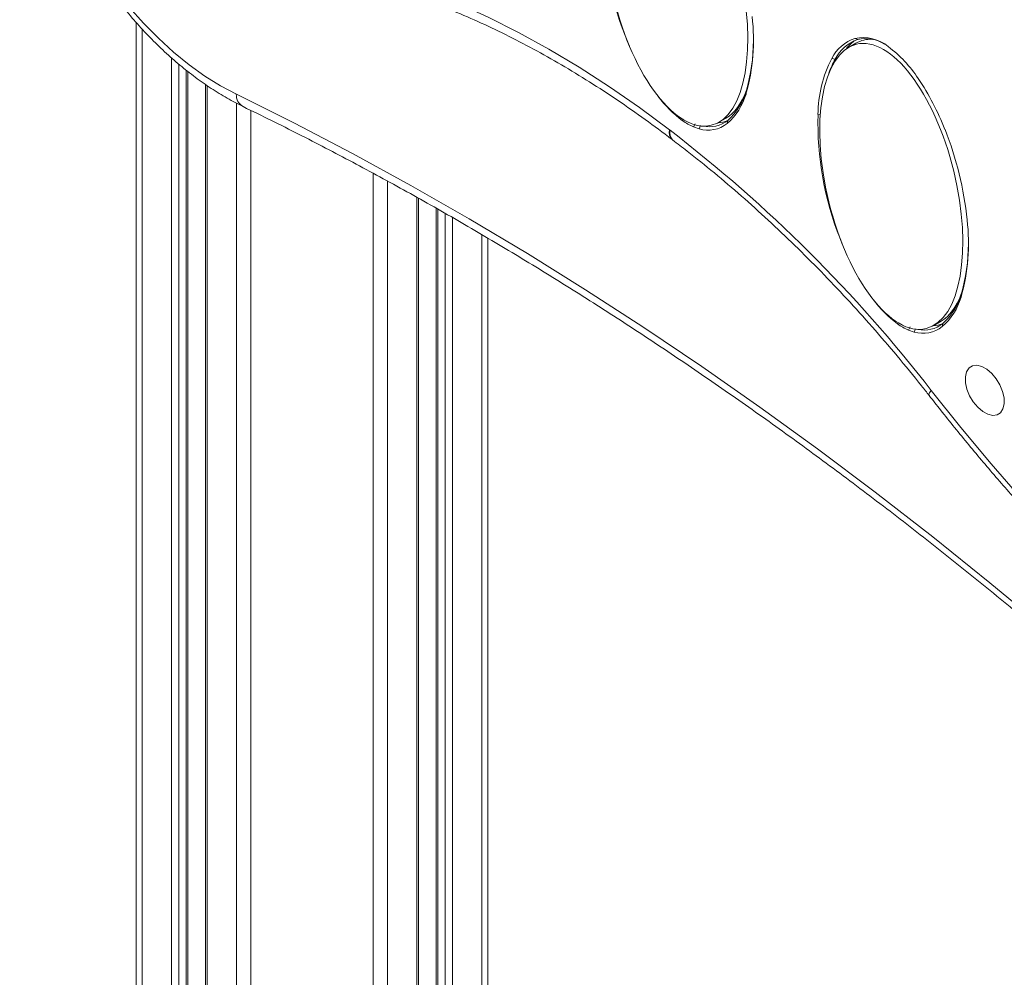
# Model space of a CAD drawing. Units: millimetres. Extents: x -600 to 2253, y -2164 to 517.
# Drawn here: x 880 to 1076, y -1666 to -1475 of the extents above; entities that cross this region are included whole.
import ezdxf

# ---------------------------------------------------------------- set-up
doc = ezdxf.new("R2010")
doc.units = ezdxf.units.MM

msp = doc.modelspace()

# ---------------------------------------------------------------- linework, layer by layer
at = {"color": 7, "linetype": 'Continuous', "lineweight": 15}
for p, q in [((902.99, -1475.59), (902.99, -1926.3)), ((1046.64, -1479.73), (1045.22, -1480.55)), ((1047.07, -1478.98), (1046.5, -1478.74)), ((1042.52, -1482.91), (1041.85, -1482.75)), ((913.27, -1930.06), (913.27, -1485.32)), ((916.84, -1487.95), (916.84, -1935.01)), ((1024.74, -1489.86), (1024.76, -1489.34)), ((1012.06, -1495.18), (1012.26, -1494.87)), ((1014.27, -1496.43), (1014.57, -1495.79)), ((1019.34, -1495.47), (1020.75, -1494.65)), ((1021.01, -1495.73), (1021.09, -1495.11)), ((1015.39, -1496.82), (1014.27, -1496.43)), ((1015.39, -1496.82), (1015.66, -1496.17)), ((1009.98, -1498.94), (1010.09, -1499.03)), ((959.33, -1935.01), (959.33, -1510.67)), ((962.89, -1512.66), (962.89, -1930.06)), ((973.18, -1518.61), (973.18, -1926.3)), ((1067.67, -1530.43), (1067.68, -1529.91)), ((1062.26, -1536.04), (1063.68, -1535.22)), ((1054.98, -1535.74), (1055.19, -1535.44)), ((1057.2, -1537), (1057.49, -1536.36)), ((1058.32, -1537.39), (1057.2, -1537)), ((1058.32, -1537.39), (1058.58, -1536.74)), ((1063.93, -1536.3), (1064.01, -1535.68))]:
    msp.add_line(p, q, dxfattribs=at)
at = {"color": 8, "linetype": 'Continuous', "lineweight": 15}
for p, q in [((904.16, -1476.85), (904.16, -1927.93)), ((1000.61, -1478.14), (1000.6, -1478.15)), ((910.06, -1482.63), (910.06, -1931.34)), ((911.48, -1483.88), (911.48, -1931.34)), ((1042.94, -1482.67), (1042.52, -1482.91)), ((912.98, -1485.09), (912.98, -1930.47)), ((917.13, -1488.16), (917.13, -1935.42)), ((923.03, -1491.68), (923.03, -1938.82)), ((925.86, -1493.12), (925.86, -1939.5)), ((1039.64, -1493.98), (1039.11, -1493.96)), ((950.31, -1505.69), (950.31, -1939.5)), ((953.14, -1507.23), (953.14, -1938.82)), ((959.04, -1510.5), (959.04, -1935.42)), ((963.19, -1512.83), (963.19, -1930.47)), ((964.69, -1513.7), (964.69, -1931.34)), ((966.11, -1514.52), (966.11, -1931.34)), ((972.01, -1517.93), (972.01, -1927.93)), ((1043.54, -1518.71), (1043.53, -1518.72))]:
    msp.add_line(p, q, dxfattribs=at)
at = {"color": 7, "linetype": 'Continuous', "lineweight": 15, "flags": 128}
for points in [[(881.17, -1425.88), (881.64, -1429.76), (882.36, -1433.73), (883.33, -1437.76), (884.54, -1441.82), (885.98, -1445.9), (887.65, -1449.96), (889.52, -1453.97), (891.6, -1457.92), (893.86, -1461.77), (896.3, -1465.5), (898.89, -1469.08), (901.61, -1472.49), (904.46, -1475.71), (907.41, -1478.72), (910.44, -1481.49), (913.53, -1484.01), (916.67, -1486.26), (919.82, -1488.23), (922.98, -1489.91)], [(949.43, -1465.42), (955.33, -1467.23), (961.27, -1469.36), (967.26, -1471.78), (973.28, -1474.52), (979.32, -1477.55), (985.37, -1480.88), (991.42, -1484.49), (997.46, -1488.39), (1003.49, -1492.57), (1009.48, -1497.01)], [(1001.47, -1480.31), (1001.15, -1479.53), (1000.6, -1478.15)], [(922.98, -1489.91), (934.58, -1495.67), (946.2, -1501.73), (957.83, -1508.09), (969.46, -1514.75), (981.1, -1521.7), (992.72, -1528.94), (1004.33, -1536.46), (1015.93, -1544.27), (1027.5, -1552.36), (1039.04, -1560.72), (1050.54, -1569.35), (1062.01, -1578.25), (1073.43, -1587.41), (1084.79, -1596.83), (1096.1, -1606.5), (1107.35, -1616.43), (1118.53, -1626.59), (1129.64, -1637)], [(1044.41, -1520.88), (1044.07, -1520.1), (1043.53, -1518.72)], [(1074.71, -1546.7), (1075.44, -1547.94), (1075.97, -1549.24), (1076.26, -1550.53), (1076.28, -1551.72), (1076.04, -1552.72), (1075.56, -1553.47), (1074.86, -1553.91), (1073.99, -1554.02), (1073.01, -1553.79), (1072, -1553.24), (1071.01, -1552.39), (1070.12, -1551.31), (1069.39, -1550.08), (1068.86, -1548.78), (1068.57, -1547.49), (1068.55, -1546.3), (1068.79, -1545.3), (1069.27, -1544.55), (1069.97, -1544.1), (1070.84, -1543.99), (1071.81, -1544.22), (1072.83, -1544.78), (1073.81, -1545.63), (1074.71, -1546.7)], [(1061.72, -1549.01), (1067.63, -1556.43), (1073.67, -1563.67), (1079.82, -1570.71), (1086.07, -1577.55), (1092.43, -1584.18), (1098.87, -1590.6), (1105.4, -1596.78), (1112, -1602.72), (1118.66, -1608.42), (1125.38, -1613.87), (1132.14, -1619.06), (1138.94, -1623.98), (1145.77, -1628.63), (1152.61, -1632.99), (1159.46, -1637.07), (1166.32, -1640.86), (1173.16, -1644.35), (1179.98, -1647.54), (1186.77, -1650.43)]]:
    msp.add_lwpolyline(points, dxfattribs=at)
at = {"color": 7, "linetype": 'Continuous', "lineweight": 15}
for centre, radius, start, end in [((1058.68, -1455.02), 62.51, 178.5073, 201.7103), ((987.32, -1479.15), 38.92, 344.0202, 7.0003), ((991.27, -1479.36), 34.94, 343.3945, 0.329), ((1049.08, -1486.43), 8.11, 108.5731, 153.0044), ((1049.6, -1486.51), 7.94, 108.5831, 153.0033), ((1051.13, -1485.72), 8.03, 126.4937, 142.9728), ((1048.09, -1486.55), 7.97, 50.5653, 101.5592), ((1048.66, -1485.63), 6.84, 56.8941, 103.5125), ((1037.75, -1500.82), 25.58, 33.3793, 52.9766), ((1064.63, -1494.25), 25.52, 153.2123, 179.35), ((1060.05, -1492.31), 19.89, 151.7924, 160.4812), ((1014.95, -1516.42), 53.21, 21.467, 33.9029), ((1012.78, -1486.38), 12.46, 311.3278, 343.7513), ((1013, -1485.92), 12.25, 311.3274, 343.7513), ((1027.26, -1475.11), 25.18, 217.1444, 232.844), ((1101.61, -1495.59), 62.51, 178.5074, 201.7103), ((1019.02, -1485.46), 11.95, 234.3722, 246.5919), ((1017.14, -1490.79), 6.28, 253.8312, 308.0441), ((1017.39, -1490.43), 5.97, 257.8657, 308.32), ((1018.92, -1489.71), 5.86, 272.524, 290.8068), ((1019.99, -1483.28), 17.29, 232.5557, 232.936), ((833.77, -1725.77), 288.45, 37.7898, 52.449), ((1002.24, -1521.75), 66.99, 5.8042, 21.726), ((1030.25, -1519.72), 38.92, 344.0203, 7.0002), ((1034.2, -1519.92), 34.94, 343.3944, 0.3291), ((1070.19, -1515.68), 25.17, 217.1383, 232.8454), ((1055.71, -1526.94), 12.46, 311.3286, 343.7506), ((1055.93, -1526.48), 12.25, 311.3279, 343.7512), ((1061.95, -1526.03), 11.95, 234.372, 246.5902), ((1060.06, -1531.35), 6.28, 253.8319, 308.0434), ((1060.31, -1531), 5.97, 257.8686, 308.3193), ((1061.85, -1530.27), 5.86, 272.5301, 290.8039)]:
    msp.add_arc(centre, radius, start, end, dxfattribs=at)
at = {"color": 8, "linetype": 'Continuous', "lineweight": 15}
for centre, radius, start, end in [((925.67, -1490.02), 2.7, 177.5424, 240.2498), ((1011.33, -1497.56), 1.93, 163.4454, 225.456), ((1011.46, -1497.62), 1.96, 164.1066, 225.9227)]:
    msp.add_arc(centre, radius, start, end, dxfattribs=at)
at = {"color": 7, "linetype": 'Continuous', "lineweight": 15}
for centre in [(1010.82, -1467.72), (1053.74, -1508.29)]:
    msp.add_ellipse(centre, major_axis=(-6.96, 28.38), ratio=0.43945, dxfattribs=at)
for centre, start_param, end_param in [((1055.16, -1507.47), 6.147106, 6.411814), ((1012.23, -1466.91), 3.271141, 3.708293), ((1055.16, -1507.47), 3.271141, 3.708216)]:
    msp.add_ellipse(centre, major_axis=(-6.96, 28.38), ratio=0.43945, start_param=start_param, end_param=end_param, dxfattribs=at)
for points, knots in [([(1243.45, -1564.58), (1239.47, -1564.18), (1231.5, -1563.36), (1219.34, -1561.44), (1207.02, -1558.87), (1194.53, -1555.49), (1182.7, -1551.5), (1171.56, -1546.95), (1161.16, -1542), (1150.71, -1536.28), (1140.28, -1529.8), (1129.91, -1522.52), (1119.66, -1514.44), (1109.54, -1505.61), (1099.61, -1496.11), (1089.91, -1486.03), (1080.73, -1475.54), (1071.87, -1465.07), (1063.03, -1455.1), (1054.05, -1445.42), (1043.69, -1435.08), (1031.92, -1424.35), (1018.75, -1413.36), (1006.17, -1403.84), (994.28, -1395.62), (983.1, -1388.62), (971.92, -1382.38), (960.59, -1376.92), (949.16, -1372.34), (937.65, -1368.46), (926.24, -1365.14), (918.67, -1363.16), (914.89, -1362.17)], [0, 0, 0, 0, 0.037956, 0.075977, 0.113988, 0.151947, 0.189851, 0.220464, 0.251174, 0.281896, 0.312567, 0.343149, 0.373734, 0.404422, 0.435153, 0.465857, 0.496456, 0.525232, 0.554029, 0.582796, 0.611529, 0.651144, 0.690804, 0.730426, 0.763256, 0.796142, 0.829014, 0.861822, 0.896325, 0.930866, 0.965445, 1, 1, 1, 1]), ([(915.15, -1361.51), (918.78, -1362.46), (926.02, -1364.36), (936.96, -1367.52), (947.98, -1371.17), (959.24, -1375.56), (970.75, -1380.98), (982.45, -1387.41), (994.16, -1394.68), (1006.25, -1403.02), (1018.7, -1412.44), (1031.44, -1423.01), (1043.06, -1433.52), (1053.53, -1443.88), (1062.87, -1453.89), (1072.05, -1464.22), (1081.13, -1474.93), (1090.41, -1485.53), (1100.08, -1495.59), (1109.99, -1505.07), (1120.09, -1513.88), (1130.32, -1521.95), (1140.66, -1529.21), (1151.07, -1535.67), (1161.5, -1541.37), (1171.88, -1546.32), (1178.95, -1549.21), (1183.39, -1550.87), (1187.66, -1552.43), (1196.05, -1555.2), (1207.82, -1558.37), (1220.49, -1560.99), (1232.44, -1562.81), (1240.1, -1563.57), (1243.66, -1563.92)], [0, 0, 0, 0, 0.03312, 0.066259, 0.099367, 0.132445, 0.166791, 0.201209, 0.235645, 0.270014, 0.308317, 0.346654, 0.384951, 0.41477, 0.444626, 0.474515, 0.50438, 0.534914, 0.565552, 0.596217, 0.626839, 0.657359, 0.687879, 0.718489, 0.749149, 0.779796, 0.810347, 0.812173, 0.819477, 0.8487, 0.887779, 0.926886, 0.965978, 1, 1, 1, 1]), ([(879.73, -1424.29), (879.79, -1424.97), (879.99, -1426.93), (880.49, -1430.22), (881.29, -1434.18), (882.32, -1438.17), (883.56, -1442.17), (885.01, -1446.16), (886.66, -1450.13), (888.49, -1454.05), (890.5, -1457.9), (892.68, -1461.66), (895.02, -1465.33), (897.51, -1468.87), (900.12, -1472.26), (902.86, -1475.5), (905.71, -1478.57), (908.66, -1481.44), (911.68, -1484.11), (914.78, -1486.55), (917.93, -1488.76), (921.12, -1490.73), (923.26, -1491.82), (924.33, -1492.37)], [0, 0, 0, 0, 0.025943, 0.074798, 0.123589, 0.172315, 0.220979, 0.269588, 0.318153, 0.366685, 0.415195, 0.463699, 0.512207, 0.560729, 0.60928, 0.657873, 0.70652, 0.755235, 0.804028, 0.852909, 0.90188, 0.950939, 1, 1, 1, 1]), ([(951.6, -1468.19), (952.42, -1468.43), (955.03, -1469.18), (959.48, -1470.65), (964.96, -1472.7), (970.48, -1475.02), (976.03, -1477.61), (981.6, -1480.46), (987.19, -1483.58), (992.79, -1486.95), (998.39, -1490.57), (1003.87, -1494.38), (1007.73, -1497.22), (1009.73, -1498.75), (1009.98, -1498.94)], [0, 0, 0, 0, 0.043612, 0.138562, 0.233477, 0.32835, 0.423197, 0.518032, 0.612866, 0.707703, 0.802552, 0.897417, 0.987307, 1, 1, 1, 1]), ([(924.33, -1492.37), (926.23, -1493.29), (931.71, -1495.97), (940.81, -1500.6), (951.63, -1506.35), (962.46, -1512.36), (973.29, -1518.63), (984.12, -1525.16), (994.94, -1531.94), (1005.75, -1538.98), (1016.55, -1546.26), (1027.34, -1553.78), (1038.09, -1561.55), (1048.82, -1569.55), (1059.52, -1577.79), (1070.18, -1586.26), (1080.79, -1594.96), (1091.36, -1603.88), (1101.88, -1613.03), (1112.34, -1622.39), (1121.63, -1630.92), (1127.4, -1636.38), (1129.73, -1638.58)], [0, 0, 0, 0, 0.027382, 0.07945, 0.13152, 0.18359, 0.23566, 0.287732, 0.339804, 0.391877, 0.443952, 0.496028, 0.548106, 0.600185, 0.652266, 0.704349, 0.756434, 0.808521, 0.86061, 0.9127, 0.964793, 1, 1, 1, 1]), ([(1010.09, -1499.03), (1011.05, -1499.76), (1013.84, -1501.88), (1018.43, -1505.58), (1023.84, -1510.18), (1029.2, -1515.01), (1034.49, -1520.04), (1039.73, -1525.28), (1044.88, -1530.71), (1049.95, -1536.33), (1054.93, -1542.12), (1058.7, -1546.73), (1060.81, -1549.4), (1061.32, -1550.05)], [0, 0, 0, 0, 0.053293, 0.154762, 0.256258, 0.357781, 0.459328, 0.5609, 0.662496, 0.764113, 0.865749, 0.967404, 1, 1, 1, 1]), ([(1061.32, -1550.05), (1062.07, -1551.01), (1064.68, -1554.34), (1069.22, -1559.94), (1074.99, -1566.77), (1080.86, -1573.43), (1086.83, -1579.91), (1092.89, -1586.2), (1099.03, -1592.29), (1105.25, -1598.18), (1111.53, -1603.87), (1117.88, -1609.34), (1124.28, -1614.58), (1130.73, -1619.6), (1137.22, -1624.38), (1143.73, -1628.92), (1150.28, -1633.22), (1156.84, -1637.26), (1163.41, -1641.05), (1169.98, -1644.58), (1176.55, -1647.83), (1182.73, -1650.67), (1186.7, -1652.3), (1188.51, -1653.03)], [0, 0, 0, 0, 0.01997, 0.069328, 0.118692, 0.168061, 0.217436, 0.266819, 0.316208, 0.365605, 0.41501, 0.464424, 0.513847, 0.563278, 0.612719, 0.662169, 0.711627, 0.761093, 0.810565, 0.860044, 0.909525, 0.959008, 1, 1, 1, 1])]:
    msp.add_open_spline(points, degree=3, knots=knots, dxfattribs=at)
at = {"color": 8, "linetype": 'Continuous', "lineweight": 15}
msp.add_open_spline([(1061.72, -1549.01), (1061.7, -1549.04), (1061.57, -1549.22), (1061.33, -1549.61), (1061.18, -1549.96), (1061.33, -1550.01), (1061.35, -1550.02)], degree=3, knots=[0, 0, 0, 0, 0.054799, 0.353579, 0.890655, 1, 1, 1, 1], dxfattribs=at)

doc.saveas('drawing.dxf')
